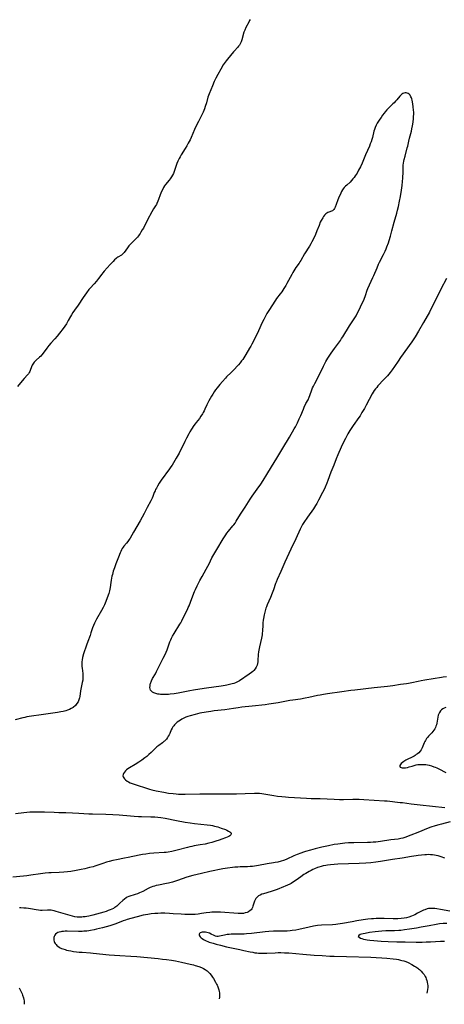
# Model space of a CAD drawing. Units: inches. Extents: x 2024050 to 2029458, y 194531 to 199953.
# Drawn here: x 2024465 to 2024617, y 194536 to 194888 of the extents above; entities that cross this region are included whole.
import ezdxf

# ---------------------------------------------------------------- set-up
doc = ezdxf.new("R2010")
doc.units = ezdxf.units.IN
doc.header["$MEASUREMENT"] = 0
doc.layers.add('c_11_T14S_R17E', color=44, linetype='Continuous')

msp = doc.modelspace()

# ---------------------------------------------------------------- linework, layer by layer
at = {"layer": 'c_11_T14S_R17E'}
for points in [[(2024547.36, 194888.46, 1040), (2024547.18, 194888.06, 1040), (2024546.94, 194887.56, 1040), (2024545.84, 194885.6, 1040), (2024545.43, 194884.7, 1040), (2024545.15, 194883.9, 1040), (2024544.39, 194881.23, 1040), (2024544.13, 194880.5, 1040), (2024543.77, 194879.72, 1040), (2024543.55, 194879.34, 1040), (2024543.22, 194878.89, 1040), (2024542.86, 194878.47, 1040), (2024541.75, 194877.32, 1040), (2024541.38, 194876.91, 1040), (2024539.23, 194874.28, 1040), (2024538.75, 194873.69, 1040), (2024538.42, 194873.23, 1040), (2024537.75, 194872.21, 1040), (2024536.89, 194870.72, 1040), (2024535.84, 194868.83, 1040), (2024535.16, 194867.52, 1040), (2024534.56, 194866.26, 1040), (2024533.9, 194864.77, 1040), (2024533.28, 194863.3, 1040), (2024532.7, 194861.85, 1040), (2024532.29, 194860.67, 1040), (2024531.72, 194858.7, 1040), (2024531.29, 194857.31, 1040), (2024531, 194856.49, 1040), (2024530.55, 194855.35, 1040), (2024530.09, 194854.36, 1040), (2024528.87, 194852.05, 1040), (2024528.11, 194850.5, 1040), (2024527.47, 194849.09, 1040), (2024526.3, 194846.33, 1040), (2024525.9, 194845.47, 1040), (2024525.27, 194844.24, 1040), (2024524.74, 194843.26, 1040), (2024524.19, 194842.33, 1040), (2024522.75, 194840.05, 1040), (2024522.36, 194839.42, 1040), (2024522.01, 194838.77, 1040), (2024521.77, 194838.29, 1040), (2024521.54, 194837.8, 1040), (2024521.21, 194837.02, 1040), (2024520.2, 194834.17, 1040), (2024519.91, 194833.47, 1040), (2024519.59, 194832.82, 1040), (2024519.23, 194832.2, 1040), (2024518.8, 194831.56, 1040), (2024518.42, 194831.06, 1040), (2024517.15, 194829.5, 1040), (2024516.76, 194828.96, 1040), (2024516.43, 194828.43, 1040), (2024516.13, 194827.88, 1040), (2024515.7, 194826.95, 1040), (2024515.24, 194825.79, 1040), (2024514.64, 194824.15, 1040), (2024514.39, 194823.5, 1040), (2024514, 194822.65, 1040), (2024513.85, 194822.37, 1040), (2024513.52, 194821.84, 1040), (2024512.79, 194820.74, 1040), (2024512.21, 194819.73, 1040), (2024510.69, 194816.9, 1040), (2024509.18, 194813.94, 1040), (2024508.8, 194813.25, 1040), (2024508.32, 194812.44, 1040), (2024508.04, 194811.99, 1040), (2024507.72, 194811.55, 1040), (2024507.39, 194811.11, 1040), (2024507.05, 194810.7, 1040), (2024506.36, 194809.95, 1040), (2024504.62, 194808.16, 1040), (2024504.03, 194807.53, 1040), (2024503.49, 194806.89, 1040), (2024502.32, 194805.18, 1040), (2024502.09, 194804.9, 1040), (2024501.72, 194804.54, 1040), (2024501.35, 194804.26, 1040), (2024500.08, 194803.52, 1040), (2024499.7, 194803.26, 1040), (2024499.45, 194803.06, 1040), (2024498.9, 194802.56, 1040), (2024498.36, 194801.99, 1040), (2024497.35, 194800.84, 1040), (2024495.18, 194798.47, 1040), (2024494.72, 194797.93, 1040), (2024494.3, 194797.39, 1040), (2024493.19, 194795.89, 1040), (2024492.46, 194794.97, 1040), (2024491.61, 194794, 1040), (2024490.16, 194792.44, 1040), (2024489.73, 194791.94, 1040), (2024488.8, 194790.73, 1040), (2024487.6, 194789.09, 1040), (2024485.81, 194786.36, 1040), (2024484.53, 194784.54, 1040), (2024483.97, 194783.71, 1040), (2024483.48, 194782.93, 1040), (2024483.16, 194782.36, 1040), (2024482.34, 194780.83, 1040), (2024481.71, 194779.72, 1040), (2024481.13, 194778.81, 1040), (2024480.54, 194777.99, 1040), (2024479.22, 194776.3, 1040), (2024478.38, 194775.29, 1040), (2024477.5, 194774.29, 1040), (2024476.08, 194772.75, 1040), (2024475.41, 194771.96, 1040), (2024474.71, 194771.04, 1040), (2024473.37, 194769.19, 1040), (2024472.91, 194768.61, 1040), (2024472.53, 194768.18, 1040), (2024472.07, 194767.73, 1040), (2024470.85, 194766.7, 1040), (2024470.5, 194766.38, 1040), (2024470.18, 194766.05, 1040), (2024469.9, 194765.68, 1040), (2024469.64, 194765.3, 1040), (2024469.43, 194764.9, 1040), (2024469.16, 194764.28, 1040), (2024468.73, 194763.05, 1040), (2024468.58, 194762.71, 1040), (2024468.36, 194762.3, 1040), (2024468.07, 194761.87, 1040), (2024467.69, 194761.42, 1040), (2024466.59, 194760.18, 1040), (2024465.23, 194758.55, 1040), (2024464.16, 194757.31, 1040)], [(2024617.57, 194795.9, 1038), (2024615.64, 194792.13, 1038), (2024614.14, 194789.15, 1038), (2024612.17, 194785.12, 1038), (2024611.49, 194783.85, 1038), (2024609.38, 194780.16, 1038), (2024607.6, 194777.11, 1038), (2024606.43, 194775.07, 1038), (2024605.96, 194774.31, 1038), (2024605.26, 194773.27, 1038), (2024601.15, 194767.63, 1038), (2024600.28, 194766.35, 1038), (2024599.05, 194764.47, 1038), (2024598.2, 194763.27, 1038), (2024597.42, 194762.26, 1038), (2024596.46, 194761.11, 1038), (2024595.23, 194759.74, 1038), (2024593.11, 194757.5, 1038), (2024592.65, 194756.97, 1038), (2024592.23, 194756.46, 1038), (2024591.77, 194755.83, 1038), (2024591.38, 194755.24, 1038), (2024591.03, 194754.63, 1038), (2024588.92, 194750.6, 1038), (2024588.3, 194749.49, 1038), (2024587.39, 194747.95, 1038), (2024586.69, 194746.83, 1038), (2024586.25, 194746.16, 1038), (2024584.27, 194743.3, 1038), (2024583.08, 194741.53, 1038), (2024582.36, 194740.38, 1038), (2024581.95, 194739.68, 1038), (2024581.44, 194738.73, 1038), (2024580.68, 194737.2, 1038), (2024579.95, 194735.61, 1038), (2024578.73, 194732.83, 1038), (2024578.18, 194731.47, 1038), (2024577.31, 194729.16, 1038), (2024576.3, 194726.63, 1038), (2024575.2, 194723.68, 1038), (2024574.81, 194722.69, 1038), (2024574.24, 194721.35, 1038), (2024573.7, 194720.21, 1038), (2024573.32, 194719.44, 1038), (2024571.88, 194716.65, 1038), (2024571.25, 194715.52, 1038), (2024570.77, 194714.72, 1038), (2024570.05, 194713.63, 1038), (2024567.94, 194710.63, 1038), (2024566.64, 194708.71, 1038), (2024566.16, 194707.93, 1038), (2024565.68, 194707.04, 1038), (2024565.32, 194706.3, 1038), (2024563.72, 194702.84, 1038), (2024561.93, 194699.15, 1038), (2024560.51, 194696.11, 1038), (2024559.79, 194694.49, 1038), (2024558.36, 194691.17, 1038), (2024557.07, 194688.27, 1038), (2024556.7, 194687.36, 1038), (2024556.51, 194686.85, 1038), (2024555.75, 194684.57, 1038), (2024555.31, 194683.41, 1038), (2024554.67, 194681.88, 1038), (2024553.53, 194679.31, 1038), (2024553.21, 194678.52, 1038), (2024553.03, 194678.03, 1038), (2024552.74, 194677.13, 1038), (2024552.48, 194676.19, 1038), (2024552.36, 194675.64, 1038), (2024552.13, 194674.42, 1038), (2024552.04, 194673.74, 1038), (2024551.94, 194672.84, 1038), (2024551.89, 194672.17, 1038), (2024551.79, 194669.9, 1038), (2024551.73, 194669.19, 1038), (2024551.63, 194668.49, 1038), (2024551.41, 194667.34, 1038), (2024550.7, 194664.3, 1038), (2024550.45, 194663.04, 1038), (2024550.37, 194662.46, 1038), (2024550.28, 194661.56, 1038), (2024550.13, 194659.33, 1038), (2024550.09, 194658.89, 1038), (2024550, 194658.28, 1038), (2024549.86, 194657.69, 1038), (2024549.69, 194657.26, 1038), (2024549.54, 194656.95, 1038), (2024549.14, 194656.34, 1038), (2024548.65, 194655.78, 1038), (2024548.3, 194655.45, 1038), (2024547.86, 194655.08, 1038), (2024547.08, 194654.5, 1038), (2024543.56, 194652.13, 1038), (2024543.12, 194651.87, 1038), (2024542.68, 194651.64, 1038), (2024542.14, 194651.4, 1038), (2024541.59, 194651.19, 1038), (2024540.96, 194650.99, 1038), (2024540.04, 194650.74, 1038), (2024539.09, 194650.54, 1038), (2024538.45, 194650.42, 1038), (2024537.06, 194650.19, 1038), (2024531.78, 194649.48, 1038), (2024529.4, 194649.14, 1038), (2024527.16, 194648.79, 1038), (2024525.77, 194648.55, 1038), (2024521.59, 194647.74, 1038), (2024520.23, 194647.5, 1038), (2024518.8, 194647.3, 1038), (2024518.17, 194647.24, 1038), (2024517.2, 194647.17, 1038), (2024516.13, 194647.17, 1038), (2024515.31, 194647.23, 1038), (2024514.84, 194647.28, 1038), (2024514.39, 194647.35, 1038), (2024513.62, 194647.54, 1038), (2024512.98, 194647.78, 1038), (2024512.43, 194648.09, 1038), (2024512.1, 194648.37, 1038), (2024511.78, 194648.78, 1038), (2024511.62, 194649.2, 1038), (2024511.54, 194649.72, 1038), (2024511.56, 194650.27, 1038), (2024511.65, 194650.85, 1038), (2024511.75, 194651.2, 1038), (2024512.08, 194652.1, 1038), (2024512.47, 194652.9, 1038), (2024513.48, 194654.65, 1038), (2024513.9, 194655.42, 1038), (2024515.33, 194658.34, 1038), (2024516.28, 194660.18, 1038), (2024516.83, 194661.29, 1038), (2024517.29, 194662.31, 1038), (2024517.67, 194663.23, 1038), (2024518.4, 194665.27, 1038), (2024518.69, 194666.03, 1038), (2024518.98, 194666.72, 1038), (2024519.3, 194667.4, 1038), (2024519.62, 194668.02, 1038), (2024520.17, 194669.02, 1038), (2024520.56, 194669.65, 1038), (2024521.86, 194671.71, 1038), (2024522.26, 194672.37, 1038), (2024522.54, 194672.88, 1038), (2024522.9, 194673.58, 1038), (2024523.66, 194675.13, 1038), (2024524.93, 194677.63, 1038), (2024525.26, 194678.3, 1038), (2024525.54, 194678.91, 1038), (2024526.06, 194680.19, 1038), (2024527.25, 194683.38, 1038), (2024527.51, 194684.05, 1038), (2024527.82, 194684.79, 1038), (2024528.42, 194686.04, 1038), (2024529.41, 194687.99, 1038), (2024530.19, 194689.44, 1038), (2024531.69, 194692, 1038), (2024532.29, 194693.08, 1038), (2024532.68, 194693.86, 1038), (2024533.7, 194696.04, 1038), (2024534.03, 194696.67, 1038), (2024534.71, 194697.89, 1038), (2024535.41, 194699.05, 1038), (2024537.72, 194702.82, 1038), (2024538.64, 194704.27, 1038), (2024539.08, 194704.88, 1038), (2024539.65, 194705.61, 1038), (2024541.19, 194707.45, 1038), (2024541.56, 194707.91, 1038), (2024542, 194708.5, 1038), (2024542.41, 194709.11, 1038), (2024543.98, 194711.69, 1038), (2024545.61, 194714.22, 1038), (2024547.4, 194717.04, 1038), (2024548.13, 194718.1, 1038), (2024549.95, 194720.62, 1038), (2024551.16, 194722.41, 1038), (2024552.02, 194723.71, 1038), (2024553.32, 194725.8, 1038), (2024554.97, 194728.56, 1038), (2024556.9, 194731.64, 1038), (2024559.08, 194735.2, 1038), (2024561.41, 194739.22, 1038), (2024563.16, 194742.19, 1038), (2024563.58, 194742.92, 1038), (2024564.29, 194744.27, 1038), (2024564.95, 194745.7, 1038), (2024565.5, 194746.98, 1038), (2024566.42, 194749.24, 1038), (2024566.74, 194749.96, 1038), (2024567.36, 194751.21, 1038), (2024568.1, 194752.57, 1038), (2024568.52, 194753.46, 1038), (2024568.78, 194754.11, 1038), (2024569.46, 194756.09, 1038), (2024569.73, 194756.77, 1038), (2024570.03, 194757.45, 1038), (2024570.5, 194758.4, 1038), (2024572.31, 194761.84, 1038), (2024573.61, 194764.55, 1038), (2024574.11, 194765.54, 1038), (2024574.5, 194766.25, 1038), (2024575.19, 194767.42, 1038), (2024575.62, 194768.12, 1038), (2024576.35, 194769.25, 1038), (2024577.51, 194770.92, 1038), (2024579.66, 194773.79, 1038), (2024580.09, 194774.4, 1038), (2024580.55, 194775.07, 1038), (2024582.98, 194778.95, 1038), (2024585.26, 194782.55, 1038), (2024585.71, 194783.33, 1038), (2024586.2, 194784.25, 1038), (2024586.89, 194785.73, 1038), (2024588.13, 194788.51, 1038), (2024588.63, 194789.79, 1038), (2024589.28, 194791.7, 1038), (2024589.5, 194792.29, 1038), (2024590.03, 194793.58, 1038), (2024591.27, 194796.2, 1038), (2024591.63, 194797.01, 1038), (2024592.77, 194799.76, 1038), (2024593.32, 194801.03, 1038), (2024593.69, 194801.79, 1038), (2024595.06, 194804.46, 1038), (2024595.65, 194805.71, 1038), (2024596, 194806.51, 1038), (2024596.3, 194807.23, 1038), (2024596.83, 194808.67, 1038), (2024597.09, 194809.46, 1038), (2024597.57, 194811.06, 1038), (2024598.12, 194812.99, 1038), (2024598.92, 194816.08, 1038), (2024599.87, 194819.25, 1038), (2024600.15, 194820.31, 1038), (2024600.45, 194821.66, 1038), (2024600.84, 194823.54, 1038), (2024601.13, 194825.18, 1038), (2024601.49, 194827.43, 1038), (2024601.72, 194829.18, 1038), (2024601.87, 194830.62, 1038), (2024601.98, 194831.81, 1038), (2024602.12, 194834.06, 1038), (2024602.18, 194836.38, 1038), (2024602.24, 194837.09, 1038), (2024602.35, 194837.8, 1038), (2024602.48, 194838.4, 1038), (2024602.78, 194839.6, 1038), (2024603.57, 194842.54, 1038), (2024603.74, 194843.24, 1038), (2024604.12, 194845.01, 1038), (2024604.37, 194846.09, 1038), (2024605.05, 194848.56, 1038), (2024605.24, 194849.34, 1038), (2024605.47, 194850.48, 1038), (2024605.66, 194851.74, 1038), (2024605.81, 194853.06, 1038), (2024605.86, 194853.79, 1038), (2024605.89, 194854.63, 1038), (2024605.88, 194855.34, 1038), (2024605.84, 194856.03, 1038), (2024605.7, 194857.21, 1038), (2024605.52, 194858.37, 1038), (2024605.31, 194859.59, 1038), (2024605.2, 194860.07, 1038), (2024605.07, 194860.49, 1038), (2024604.92, 194860.88, 1038), (2024604.59, 194861.44, 1038), (2024604.28, 194861.79, 1038), (2024603.91, 194862.04, 1038), (2024603.54, 194862.17, 1038), (2024603.15, 194862.22, 1038), (2024602.78, 194862.21, 1038), (2024602.38, 194862.12, 1038), (2024601.98, 194861.96, 1038), (2024601.66, 194861.76, 1038), (2024601.35, 194861.52, 1038), (2024600.88, 194861.05, 1038), (2024599.83, 194859.75, 1038), (2024599.39, 194859.23, 1038), (2024598.91, 194858.72, 1038), (2024598.48, 194858.29, 1038), (2024596.91, 194856.8, 1038), (2024596.29, 194856.15, 1038), (2024595.7, 194855.48, 1038), (2024595.32, 194855, 1038), (2024594.75, 194854.25, 1038), (2024594.2, 194853.48, 1038), (2024593.73, 194852.82, 1038), (2024593.04, 194851.78, 1038), (2024592.84, 194851.45, 1038), (2024592.43, 194850.67, 1038), (2024592.08, 194849.86, 1038), (2024591.81, 194849.09, 1038), (2024591.68, 194848.6, 1038), (2024591.12, 194846.28, 1038), (2024590.9, 194845.53, 1038), (2024590.63, 194844.74, 1038), (2024590.35, 194843.99, 1038), (2024590.05, 194843.25, 1038), (2024588.63, 194840.08, 1038), (2024587.4, 194837.15, 1038), (2024586.8, 194835.8, 1038), (2024586.2, 194834.6, 1038), (2024585.62, 194833.6, 1038), (2024584.97, 194832.58, 1038), (2024584.57, 194832.02, 1038), (2024584.16, 194831.47, 1038), (2024583.68, 194830.92, 1038), (2024583.12, 194830.36, 1038), (2024581.94, 194829.29, 1038), (2024581.47, 194828.84, 1038), (2024581.04, 194828.37, 1038), (2024580.7, 194827.96, 1038), (2024580.47, 194827.63, 1038), (2024580.08, 194826.96, 1038), (2024579.79, 194826.38, 1038), (2024578.99, 194824.56, 1038), (2024578.77, 194824.02, 1038), (2024578.15, 194822.37, 1038), (2024577.75, 194821.4, 1038), (2024577.52, 194820.95, 1038), (2024577.28, 194820.56, 1038), (2024577.08, 194820.32, 1038), (2024576.85, 194820.12, 1038), (2024576.52, 194819.93, 1038), (2024575.5, 194819.61, 1038), (2024575.15, 194819.47, 1038), (2024574.81, 194819.28, 1038), (2024574.51, 194819.05, 1038), (2024574.22, 194818.76, 1038), (2024573.99, 194818.5, 1038), (2024573.65, 194818.07, 1038), (2024573.34, 194817.6, 1038), (2024572.79, 194816.66, 1038), (2024572.46, 194815.97, 1038), (2024572.02, 194814.89, 1038), (2024571.27, 194812.89, 1038), (2024570.76, 194811.67, 1038), (2024570.14, 194810.29, 1038), (2024569.49, 194809.02, 1038), (2024569.05, 194808.24, 1038), (2024568.58, 194807.47, 1038), (2024566.87, 194804.74, 1038), (2024565.48, 194802.36, 1038), (2024565.13, 194801.8, 1038), (2024564.86, 194801.37, 1038), (2024563.78, 194799.81, 1038), (2024563.04, 194798.65, 1038), (2024562.65, 194798.01, 1038), (2024562.26, 194797.31, 1038), (2024561.15, 194795.23, 1038), (2024560.5, 194794.05, 1038), (2024560.09, 194793.35, 1038), (2024559.45, 194792.3, 1038), (2024558.69, 194791.17, 1038), (2024558.16, 194790.46, 1038), (2024556.83, 194788.8, 1038), (2024556.4, 194788.18, 1038), (2024554.02, 194784.47, 1038), (2024553.33, 194783.35, 1038), (2024552.71, 194782.19, 1038), (2024552.27, 194781.29, 1038), (2024551.72, 194780.13, 1038), (2024550.37, 194777.14, 1038), (2024548.94, 194774.18, 1038), (2024548.04, 194772.41, 1038), (2024547.65, 194771.68, 1038), (2024547.21, 194770.94, 1038), (2024545.8, 194768.74, 1038), (2024544.72, 194767, 1038), (2024544.33, 194766.41, 1038), (2024543.81, 194765.71, 1038), (2024543.26, 194765.08, 1038), (2024541.27, 194762.98, 1038), (2024540.6, 194762.3, 1038), (2024538.98, 194760.73, 1038), (2024538.57, 194760.31, 1038), (2024537.44, 194759.08, 1038), (2024536.54, 194758.04, 1038), (2024535.56, 194756.83, 1038), (2024535, 194756.08, 1038), (2024534.51, 194755.37, 1038), (2024534, 194754.61, 1038), (2024533.52, 194753.85, 1038), (2024533.06, 194753.06, 1038), (2024532.6, 194752.21, 1038), (2024531.92, 194750.8, 1038), (2024531.22, 194749.24, 1038), (2024530.91, 194748.56, 1038), (2024530.63, 194748.03, 1038), (2024530.34, 194747.51, 1038), (2024529.78, 194746.66, 1038), (2024529.23, 194745.91, 1038), (2024528.11, 194744.48, 1038), (2024527.7, 194743.92, 1038), (2024527.27, 194743.31, 1038), (2024526.45, 194742.05, 1038), (2024525.85, 194741.08, 1038), (2024525.44, 194740.37, 1038), (2024524.62, 194738.88, 1038), (2024523.98, 194737.64, 1038), (2024521.96, 194733.52, 1038), (2024521.62, 194732.9, 1038), (2024520.91, 194731.65, 1038), (2024519.45, 194729.23, 1038), (2024519.02, 194728.56, 1038), (2024518.58, 194727.9, 1038), (2024515.58, 194723.79, 1038), (2024514.89, 194722.78, 1038), (2024514.21, 194721.68, 1038), (2024513.83, 194721, 1038), (2024513.58, 194720.51, 1038), (2024513.35, 194720.01, 1038), (2024513.09, 194719.37, 1038), (2024512.6, 194718.03, 1038), (2024512.34, 194717.39, 1038), (2024511.89, 194716.45, 1038), (2024510.55, 194714.02, 1038), (2024509.44, 194711.85, 1038), (2024508.81, 194710.64, 1038), (2024508.05, 194709.32, 1038), (2024505.6, 194705.18, 1038), (2024504.44, 194703.07, 1038), (2024504.13, 194702.57, 1038), (2024503.68, 194701.95, 1038), (2024503.2, 194701.35, 1038), (2024502.24, 194700.2, 1038), (2024501.94, 194699.82, 1038), (2024501.62, 194699.35, 1038), (2024501.34, 194698.87, 1038), (2024501.09, 194698.36, 1038), (2024500.87, 194697.83, 1038), (2024500.3, 194696.29, 1038), (2024499.55, 194694.49, 1038), (2024499.33, 194693.94, 1038), (2024498.81, 194692.47, 1038), (2024498.42, 194691.24, 1038), (2024498.11, 194690.15, 1038), (2024497.96, 194689.56, 1038), (2024497.66, 194688.1, 1038), (2024497.52, 194687.2, 1038), (2024497.32, 194685.44, 1038), (2024497.24, 194684.87, 1038), (2024497.13, 194684.3, 1038), (2024497.01, 194683.82, 1038), (2024496.87, 194683.35, 1038), (2024496.64, 194682.68, 1038), (2024496.15, 194681.41, 1038), (2024495.52, 194679.88, 1038), (2024495.24, 194679.24, 1038), (2024494.78, 194678.3, 1038), (2024494.24, 194677.29, 1038), (2024492.42, 194674.09, 1038), (2024491.7, 194672.74, 1038), (2024491.31, 194671.92, 1038), (2024490.99, 194671.05, 1038), (2024490.42, 194669.21, 1038), (2024490.11, 194668.32, 1038), (2024489.28, 194666.11, 1038), (2024488.82, 194664.82, 1038), (2024487.82, 194661.7, 1038), (2024487.47, 194660.42, 1038), (2024487.31, 194659.62, 1038), (2024487.2, 194658.87, 1038), (2024487.15, 194658.12, 1038), (2024487.17, 194657.27, 1038), (2024487.24, 194656.62, 1038), (2024487.54, 194654.7, 1038), (2024487.59, 194654.03, 1038), (2024487.59, 194653.2, 1038), (2024487.5, 194652.36, 1038), (2024487.35, 194651.51, 1038), (2024486.84, 194649.1, 1038), (2024486.74, 194648.57, 1038), (2024486.42, 194646.52, 1038), (2024486.31, 194646, 1038), (2024486.11, 194645.31, 1038), (2024485.82, 194644.61, 1038), (2024485.41, 194643.94, 1038), (2024484.85, 194643.27, 1038), (2024484.09, 194642.62, 1038), (2024483.39, 194642.19, 1038), (2024482.76, 194641.89, 1038), (2024482.09, 194641.64, 1038), (2024481.44, 194641.43, 1038), (2024480.47, 194641.17, 1038), (2024479.72, 194641.01, 1038), (2024478.51, 194640.8, 1038), (2024474.29, 194640.24, 1038), (2024467.55, 194639.2, 1038), (2024466.74, 194639.05, 1038), (2024466.05, 194638.89, 1038), (2024463.36, 194638.2, 1038)], [(2024617.61, 194653.52, 1036), (2024616.48, 194653.39, 1036), (2024615.8, 194653.3, 1036), (2024609.88, 194652.32, 1036), (2024608.52, 194652.09, 1036), (2024607.48, 194651.88, 1036), (2024605.22, 194651.38, 1036), (2024604.08, 194651.17, 1036), (2024603.27, 194651.04, 1036), (2024601.12, 194650.76, 1036), (2024598.39, 194650.37, 1036), (2024596.47, 194650.13, 1036), (2024591.71, 194649.62, 1036), (2024584.82, 194648.81, 1036), (2024583.43, 194648.62, 1036), (2024580.24, 194648.14, 1036), (2024575.03, 194647.46, 1036), (2024573.62, 194647.24, 1036), (2024572.45, 194647.02, 1036), (2024571.44, 194646.81, 1036), (2024568.39, 194646.12, 1036), (2024567.04, 194645.85, 1036), (2024565.39, 194645.57, 1036), (2024562.6, 194645.18, 1036), (2024561.6, 194645.03, 1036), (2024559.81, 194644.71, 1036), (2024557.36, 194644.24, 1036), (2024555.69, 194643.96, 1036), (2024554.11, 194643.72, 1036), (2024552.77, 194643.55, 1036), (2024548.13, 194643, 1036), (2024544.42, 194642.65, 1036), (2024543.15, 194642.5, 1036), (2024541.43, 194642.27, 1036), (2024538.35, 194641.78, 1036), (2024534.56, 194641.35, 1036), (2024533.29, 194641.19, 1036), (2024531.66, 194640.93, 1036), (2024529.35, 194640.5, 1036), (2024527.68, 194640.12, 1036), (2024525.91, 194639.64, 1036), (2024525.13, 194639.4, 1036), (2024524.38, 194639.12, 1036), (2024523.66, 194638.8, 1036), (2024522.97, 194638.43, 1036), (2024522.43, 194638.09, 1036), (2024521.91, 194637.73, 1036), (2024521.32, 194637.28, 1036), (2024520.76, 194636.81, 1036), (2024520.37, 194636.43, 1036), (2024520.05, 194636.06, 1036), (2024519.76, 194635.68, 1036), (2024519.44, 194635.14, 1036), (2024519.16, 194634.58, 1036), (2024518.6, 194633.33, 1036), (2024518.36, 194632.84, 1036), (2024518.11, 194632.36, 1036), (2024517.78, 194631.82, 1036), (2024517.42, 194631.3, 1036), (2024517.09, 194630.91, 1036), (2024516.78, 194630.59, 1036), (2024516.51, 194630.36, 1036), (2024516.03, 194629.98, 1036), (2024514.7, 194629.02, 1036), (2024514.06, 194628.5, 1036), (2024513.43, 194627.93, 1036), (2024511.94, 194626.49, 1036), (2024511.16, 194625.77, 1036), (2024510.38, 194625.1, 1036), (2024509.76, 194624.62, 1036), (2024508.61, 194623.78, 1036), (2024507.52, 194623.02, 1036), (2024506.28, 194622.22, 1036), (2024504.26, 194621.04, 1036), (2024503.66, 194620.66, 1036), (2024503.12, 194620.26, 1036), (2024502.79, 194619.96, 1036), (2024502.39, 194619.51, 1036), (2024502.09, 194619.04, 1036), (2024501.93, 194618.62, 1036), (2024501.89, 194618.19, 1036), (2024501.97, 194617.78, 1036), (2024502.17, 194617.38, 1036), (2024502.43, 194617.04, 1036), (2024502.76, 194616.71, 1036), (2024503.37, 194616.27, 1036), (2024503.89, 194615.96, 1036), (2024504.46, 194615.68, 1036), (2024505.51, 194615.25, 1036), (2024506.92, 194614.76, 1036), (2024509.92, 194613.8, 1036), (2024511.33, 194613.37, 1036), (2024512.21, 194613.14, 1036), (2024513.71, 194612.81, 1036), (2024516.5, 194612.29, 1036), (2024518.22, 194612.01, 1036), (2024519.9, 194611.78, 1036), (2024520.9, 194611.68, 1036), (2024521.76, 194611.62, 1036), (2024522.62, 194611.57, 1036), (2024524.12, 194611.56, 1036), (2024529.41, 194611.72, 1036), (2024535.93, 194611.67, 1036), (2024538.89, 194611.68, 1036), (2024542.55, 194611.73, 1036), (2024545.56, 194611.8, 1036), (2024548.9, 194611.96, 1036), (2024550.08, 194611.97, 1036), (2024550.69, 194611.93, 1036), (2024551.61, 194611.83, 1036), (2024555.9, 194611.11, 1036), (2024557.14, 194610.93, 1036), (2024558.7, 194610.74, 1036), (2024560.07, 194610.61, 1036), (2024561.08, 194610.53, 1036), (2024567.58, 194610.12, 1036), (2024569.18, 194610.06, 1036), (2024572.38, 194610, 1036), (2024577.41, 194609.77, 1036), (2024579.37, 194609.7, 1036), (2024580.73, 194609.7, 1036), (2024584.09, 194609.78, 1036), (2024585.66, 194609.78, 1036), (2024586.41, 194609.77, 1036), (2024588.02, 194609.7, 1036), (2024595.39, 194609.27, 1036), (2024596.36, 194609.18, 1036), (2024601.04, 194608.67, 1036), (2024601.86, 194608.57, 1036), (2024605.04, 194608.12, 1036), (2024608.16, 194607.73, 1036), (2024617.07, 194606.8, 1036)], [(2024617.37, 194642.57, 1034), (2024616.77, 194642.32, 1034), (2024616.36, 194642.1, 1034), (2024615.89, 194641.77, 1034), (2024615.48, 194641.37, 1034), (2024615.07, 194640.79, 1034), (2024614.83, 194640.3, 1034), (2024614.65, 194639.78, 1034), (2024614.47, 194639.09, 1034), (2024614.11, 194636.93, 1034), (2024614, 194636.43, 1034), (2024613.85, 194635.95, 1034), (2024613.67, 194635.48, 1034), (2024613.42, 194634.95, 1034), (2024613.12, 194634.45, 1034), (2024612.78, 194633.98, 1034), (2024612.4, 194633.54, 1034), (2024611.24, 194632.34, 1034), (2024610.96, 194632.02, 1034), (2024610.51, 194631.44, 1034), (2024610.11, 194630.83, 1034), (2024609.84, 194630.38, 1034), (2024609.61, 194629.92, 1034), (2024608.96, 194628.2, 1034), (2024608.6, 194627.48, 1034), (2024608.21, 194626.93, 1034), (2024607.72, 194626.42, 1034), (2024607.29, 194626.05, 1034), (2024606.82, 194625.72, 1034), (2024606.42, 194625.47, 1034), (2024606.01, 194625.23, 1034), (2024605.31, 194624.86, 1034), (2024603.56, 194623.99, 1034), (2024603.09, 194623.74, 1034), (2024602.3, 194623.27, 1034), (2024601.86, 194622.97, 1034), (2024601.43, 194622.59, 1034), (2024601.12, 194622.21, 1034), (2024600.94, 194621.87, 1034), (2024600.92, 194621.57, 1034), (2024601.06, 194621.3, 1034), (2024601.36, 194621.11, 1034), (2024601.78, 194620.99, 1034), (2024602.36, 194620.96, 1034), (2024602.97, 194621.01, 1034), (2024603.63, 194621.13, 1034), (2024604.3, 194621.31, 1034), (2024605.35, 194621.66, 1034), (2024606.1, 194621.89, 1034), (2024606.72, 194622.03, 1034), (2024607.35, 194622.14, 1034), (2024608.05, 194622.21, 1034), (2024608.79, 194622.25, 1034), (2024609.5, 194622.23, 1034), (2024610.22, 194622.17, 1034), (2024610.82, 194622.08, 1034), (2024611.42, 194621.96, 1034), (2024612.26, 194621.73, 1034), (2024613.15, 194621.42, 1034), (2024613.6, 194621.24, 1034), (2024614.21, 194620.96, 1034), (2024614.87, 194620.64, 1034), (2024617.35, 194619.32, 1034)], [(2024463.41, 194604.7, 1038), (2024466.42, 194605.03, 1038), (2024468.61, 194605.23, 1038), (2024470.12, 194605.31, 1038), (2024470.92, 194605.33, 1038), (2024472.4, 194605.33, 1038), (2024473.86, 194605.28, 1038), (2024477.27, 194605.11, 1038), (2024478.99, 194605.07, 1038), (2024481.41, 194605.03, 1038), (2024483.83, 194604.94, 1038), (2024486.15, 194604.83, 1038), (2024489.73, 194604.57, 1038), (2024491.01, 194604.51, 1038), (2024495.75, 194604.44, 1038), (2024498.21, 194604.35, 1038), (2024500.51, 194604.23, 1038), (2024501.87, 194604.13, 1038), (2024503.32, 194604.01, 1038), (2024505.94, 194603.76, 1038), (2024507.49, 194603.64, 1038), (2024508.57, 194603.59, 1038), (2024511.89, 194603.52, 1038), (2024513.31, 194603.44, 1038), (2024514.4, 194603.34, 1038), (2024515.44, 194603.22, 1038), (2024516.93, 194602.99, 1038), (2024521.09, 194602.14, 1038), (2024524.13, 194601.64, 1038), (2024525.89, 194601.37, 1038), (2024527.43, 194601.17, 1038), (2024532.03, 194600.65, 1038), (2024533.19, 194600.47, 1038), (2024533.9, 194600.34, 1038), (2024534.6, 194600.18, 1038), (2024535.77, 194599.87, 1038), (2024537.05, 194599.46, 1038), (2024538.54, 194598.91, 1038), (2024539.07, 194598.69, 1038), (2024539.67, 194598.41, 1038), (2024540.14, 194598.13, 1038), (2024540.42, 194597.9, 1038), (2024540.63, 194597.49, 1038), (2024540.48, 194597.02, 1038), (2024540.13, 194596.71, 1038), (2024539.71, 194596.47, 1038), (2024539.22, 194596.24, 1038), (2024538.51, 194595.95, 1038), (2024537.28, 194595.49, 1038), (2024536.29, 194595.15, 1038), (2024535.11, 194594.76, 1038), (2024533.69, 194594.34, 1038), (2024532.59, 194594.05, 1038), (2024531.28, 194593.76, 1038), (2024529.55, 194593.44, 1038), (2024527.38, 194593.08, 1038), (2024526.56, 194592.93, 1038), (2024525.84, 194592.77, 1038), (2024524.95, 194592.55, 1038), (2024521.32, 194591.58, 1038), (2024519.37, 194591.12, 1038), (2024518.02, 194590.87, 1038), (2024517.38, 194590.78, 1038), (2024516.66, 194590.71, 1038), (2024512.92, 194590.5, 1038), (2024511.44, 194590.37, 1038), (2024510.07, 194590.18, 1038), (2024508.92, 194589.99, 1038), (2024507.68, 194589.75, 1038), (2024503.71, 194588.93, 1038), (2024502.39, 194588.67, 1038), (2024499.56, 194588.14, 1038), (2024498.31, 194587.87, 1038), (2024496.94, 194587.52, 1038), (2024495.98, 194587.25, 1038), (2024494.65, 194586.83, 1038), (2024491.84, 194585.89, 1038), (2024491.17, 194585.68, 1038), (2024489.97, 194585.35, 1038), (2024488.26, 194584.95, 1038), (2024486.91, 194584.67, 1038), (2024485.18, 194584.35, 1038), (2024483.19, 194584.01, 1038), (2024482.07, 194583.85, 1038), (2024480.71, 194583.72, 1038), (2024479.1, 194583.63, 1038), (2024476.17, 194583.53, 1038), (2024475.43, 194583.49, 1038), (2024474.04, 194583.37, 1038), (2024472.42, 194583.17, 1038), (2024468.97, 194582.65, 1038), (2024467.5, 194582.44, 1038), (2024466.3, 194582.3, 1038), (2024462.52, 194581.99, 1038)], [(2024618.95, 194601.66, 1036), (2024615.84, 194600.88, 1036), (2024614.88, 194600.63, 1036), (2024613.55, 194600.27, 1036), (2024611.97, 194599.76, 1036), (2024611.07, 194599.43, 1036), (2024607.38, 194597.95, 1036), (2024604.83, 194597, 1036), (2024602.66, 194596.16, 1036), (2024601.95, 194595.91, 1036), (2024601.24, 194595.7, 1036), (2024600.76, 194595.61, 1036), (2024600.28, 194595.54, 1036), (2024597.75, 194595.26, 1036), (2024593.98, 194594.67, 1036), (2024593.2, 194594.56, 1036), (2024592.37, 194594.46, 1036), (2024591.42, 194594.39, 1036), (2024590.46, 194594.34, 1036), (2024589.33, 194594.31, 1036), (2024584.48, 194594.26, 1036), (2024582.59, 194594.18, 1036), (2024581.21, 194594.07, 1036), (2024580.36, 194593.99, 1036), (2024578.71, 194593.77, 1036), (2024577.43, 194593.56, 1036), (2024575.4, 194593.16, 1036), (2024573, 194592.6, 1036), (2024570.59, 194592.01, 1036), (2024568.93, 194591.59, 1036), (2024567.19, 194591.09, 1036), (2024566.5, 194590.87, 1036), (2024565.49, 194590.52, 1036), (2024564.18, 194590.01, 1036), (2024563.06, 194589.52, 1036), (2024560.55, 194588.39, 1036), (2024559.73, 194588.05, 1036), (2024559.27, 194587.89, 1036), (2024558.47, 194587.64, 1036), (2024557.33, 194587.34, 1036), (2024556.37, 194587.14, 1036), (2024555.77, 194587.02, 1036), (2024553.45, 194586.64, 1036), (2024550.42, 194586.1, 1036), (2024548.97, 194585.87, 1036), (2024548.26, 194585.78, 1036), (2024547.39, 194585.69, 1036), (2024546.49, 194585.65, 1036), (2024543.87, 194585.59, 1036), (2024542.92, 194585.55, 1036), (2024541.96, 194585.49, 1036), (2024541.03, 194585.4, 1036), (2024539.34, 194585.18, 1036), (2024537.63, 194584.87, 1036), (2024532.97, 194583.91, 1036), (2024530.01, 194583.26, 1036), (2024526.88, 194582.51, 1036), (2024525.57, 194582.16, 1036), (2024524.43, 194581.8, 1036), (2024523.47, 194581.48, 1036), (2024521.05, 194580.61, 1036), (2024519.59, 194580.14, 1036), (2024518.17, 194579.77, 1036), (2024517.45, 194579.62, 1036), (2024514.62, 194579.11, 1036), (2024513.72, 194578.91, 1036), (2024513.12, 194578.76, 1036), (2024512.52, 194578.57, 1036), (2024511.93, 194578.35, 1036), (2024511.65, 194578.24, 1036), (2024510.86, 194577.87, 1036), (2024508.95, 194576.85, 1036), (2024507.86, 194576.3, 1036), (2024507.07, 194575.97, 1036), (2024506.28, 194575.68, 1036), (2024504.01, 194574.98, 1036), (2024503.41, 194574.75, 1036), (2024503.01, 194574.54, 1036), (2024502.4, 194574.12, 1036), (2024501.83, 194573.62, 1036), (2024500.81, 194572.61, 1036), (2024500.32, 194572.14, 1036), (2024499.69, 194571.6, 1036), (2024499.03, 194571.1, 1036), (2024498.79, 194570.95, 1036), (2024498.51, 194570.78, 1036), (2024497.92, 194570.47, 1036), (2024497.3, 194570.2, 1036), (2024496.65, 194569.96, 1036), (2024495.83, 194569.69, 1036), (2024495, 194569.46, 1036), (2024491.14, 194568.4, 1036), (2024489.62, 194568.03, 1036), (2024488.98, 194567.9, 1036), (2024488.34, 194567.79, 1036), (2024487.71, 194567.7, 1036), (2024487.2, 194567.66, 1036), (2024486.36, 194567.62, 1036), (2024485.52, 194567.65, 1036), (2024484.68, 194567.75, 1036), (2024483.84, 194567.94, 1036), (2024481.34, 194568.71, 1036), (2024478.05, 194569.65, 1036), (2024477.24, 194569.87, 1036), (2024476.69, 194570, 1036), (2024476.15, 194570.1, 1036), (2024475.48, 194570.17, 1036), (2024474.87, 194570.17, 1036), (2024473.01, 194570.06, 1036), (2024472.34, 194570.06, 1036), (2024471.69, 194570.11, 1036), (2024470.87, 194570.21, 1036), (2024468.81, 194570.59, 1036), (2024468.06, 194570.71, 1036), (2024467.3, 194570.81, 1036), (2024466.38, 194570.89, 1036), (2024465.41, 194570.93, 1036), (2024464.86, 194570.93, 1036)], [(2024616.98, 194588.75, 1034), (2024615.68, 194589.19, 1034), (2024614.65, 194589.51, 1034), (2024613.98, 194589.69, 1034), (2024613.32, 194589.82, 1034), (2024612.61, 194589.92, 1034), (2024611.95, 194589.96, 1034), (2024611.29, 194589.98, 1034), (2024610.41, 194589.97, 1034), (2024609.84, 194589.94, 1034), (2024608.66, 194589.84, 1034), (2024607.44, 194589.69, 1034), (2024606.78, 194589.59, 1034), (2024605.07, 194589.3, 1034), (2024601.76, 194588.7, 1034), (2024598.25, 194588.19, 1034), (2024594.03, 194587.49, 1034), (2024592.39, 194587.27, 1034), (2024590.53, 194587.09, 1034), (2024588.78, 194586.98, 1034), (2024586.4, 194586.86, 1034), (2024578.74, 194586.55, 1034), (2024577.4, 194586.47, 1034), (2024576.13, 194586.36, 1034), (2024575.05, 194586.22, 1034), (2024574.44, 194586.11, 1034), (2024573.55, 194585.93, 1034), (2024572.77, 194585.74, 1034), (2024572, 194585.51, 1034), (2024571.48, 194585.34, 1034), (2024570.41, 194584.93, 1034), (2024569.79, 194584.65, 1034), (2024569.18, 194584.35, 1034), (2024568.5, 194583.99, 1034), (2024567.29, 194583.28, 1034), (2024566.61, 194582.84, 1034), (2024565.52, 194582.08, 1034), (2024563.82, 194580.8, 1034), (2024562.94, 194580.21, 1034), (2024562.02, 194579.66, 1034), (2024561.63, 194579.45, 1034), (2024560.8, 194579.05, 1034), (2024559.95, 194578.68, 1034), (2024559.35, 194578.43, 1034), (2024557.03, 194577.55, 1034), (2024555.61, 194577.05, 1034), (2024554.93, 194576.83, 1034), (2024552.17, 194576.02, 1034), (2024551.58, 194575.81, 1034), (2024550.91, 194575.51, 1034), (2024550.4, 194575.21, 1034), (2024549.9, 194574.78, 1034), (2024549.47, 194574.28, 1034), (2024549.16, 194573.81, 1034), (2024548.95, 194573.4, 1034), (2024548.77, 194572.98, 1034), (2024548.54, 194572.27, 1034), (2024548.33, 194571.56, 1034), (2024548.17, 194571.1, 1034), (2024547.96, 194570.67, 1034), (2024547.7, 194570.3, 1034), (2024547.37, 194569.97, 1034), (2024546.82, 194569.6, 1034), (2024546.28, 194569.34, 1034), (2024545.64, 194569.13, 1034), (2024545.02, 194569, 1034), (2024544.36, 194568.92, 1034), (2024543.73, 194568.9, 1034), (2024543.08, 194568.92, 1034), (2024536.81, 194569.41, 1034), (2024535.85, 194569.45, 1034), (2024535.14, 194569.46, 1034), (2024534.42, 194569.45, 1034), (2024533.71, 194569.41, 1034), (2024532.99, 194569.34, 1034), (2024531.64, 194569.17, 1034), (2024530.01, 194568.91, 1034), (2024528.74, 194568.73, 1034), (2024527.66, 194568.62, 1034), (2024526.41, 194568.55, 1034), (2024525.26, 194568.53, 1034), (2024524.03, 194568.57, 1034), (2024522.7, 194568.65, 1034), (2024519.79, 194568.88, 1034), (2024518.55, 194568.95, 1034), (2024516.84, 194569.01, 1034), (2024515.47, 194569.02, 1034), (2024514.41, 194568.99, 1034), (2024513.28, 194568.93, 1034), (2024512.01, 194568.81, 1034), (2024510.73, 194568.62, 1034), (2024509.09, 194568.31, 1034), (2024506.95, 194567.8, 1034), (2024504.66, 194567.19, 1034), (2024503.43, 194566.82, 1034), (2024502.82, 194566.62, 1034), (2024501.98, 194566.32, 1034), (2024499.31, 194565.28, 1034), (2024498.62, 194565.03, 1034), (2024497.2, 194564.57, 1034), (2024495.89, 194564.18, 1034), (2024494.55, 194563.82, 1034), (2024492.47, 194563.3, 1034), (2024491.56, 194563.09, 1034), (2024490.27, 194562.85, 1034), (2024489.64, 194562.76, 1034), (2024489.01, 194562.68, 1034), (2024487.88, 194562.6, 1034), (2024487.24, 194562.57, 1034), (2024486.03, 194562.55, 1034), (2024481.9, 194562.62, 1034), (2024481.21, 194562.6, 1034), (2024480.61, 194562.56, 1034), (2024480.03, 194562.49, 1034), (2024479.62, 194562.41, 1034), (2024479.11, 194562.28, 1034), (2024478.64, 194562.11, 1034), (2024478.19, 194561.87, 1034), (2024477.8, 194561.56, 1034), (2024477.46, 194561.16, 1034), (2024477.23, 194560.7, 1034), (2024477.13, 194560.32, 1034), (2024477.1, 194559.91, 1034), (2024477.15, 194559.36, 1034), (2024477.26, 194558.95, 1034), (2024477.43, 194558.56, 1034), (2024477.66, 194558.19, 1034), (2024477.95, 194557.83, 1034), (2024478.25, 194557.53, 1034), (2024478.59, 194557.25, 1034), (2024479.02, 194556.96, 1034), (2024479.48, 194556.7, 1034), (2024479.94, 194556.49, 1034), (2024480.42, 194556.3, 1034), (2024481.25, 194556.02, 1034), (2024481.73, 194555.89, 1034), (2024482.46, 194555.72, 1034), (2024483.21, 194555.57, 1034), (2024484.2, 194555.41, 1034), (2024485.27, 194555.28, 1034), (2024486.19, 194555.18, 1034), (2024487.34, 194555.09, 1034), (2024490.23, 194554.89, 1034), (2024491.21, 194554.81, 1034), (2024496.91, 194554.21, 1034), (2024498.82, 194554.03, 1034), (2024500.72, 194553.9, 1034), (2024504.7, 194553.67, 1034), (2024506.81, 194553.52, 1034), (2024514.43, 194552.84, 1034), (2024516.04, 194552.67, 1034), (2024517.44, 194552.51, 1034), (2024519.27, 194552.24, 1034), (2024520.65, 194551.99, 1034), (2024522.78, 194551.55, 1034), (2024525.89, 194550.88, 1034), (2024527.13, 194550.57, 1034), (2024527.75, 194550.39, 1034), (2024528.97, 194550, 1034), (2024529.94, 194549.63, 1034), (2024530.65, 194549.3, 1034), (2024531.33, 194548.93, 1034), (2024531.96, 194548.49, 1034), (2024532.48, 194548.02, 1034), (2024532.95, 194547.49, 1034), (2024533.39, 194546.92, 1034), (2024533.91, 194546.19, 1034), (2024534.25, 194545.67, 1034), (2024534.99, 194544.45, 1034), (2024535.38, 194543.73, 1034), (2024535.55, 194543.39, 1034), (2024535.69, 194543.06, 1034), (2024535.97, 194542.32, 1034), (2024536.15, 194541.72, 1034), (2024536.28, 194541.11, 1034), (2024536.37, 194540.61, 1034), (2024536.42, 194540.1, 1034), (2024536.43, 194539.58, 1034), (2024536.4, 194539.05, 1034), (2024536.32, 194538.44, 1034)], [(2024618.85, 194569.74, 1032), (2024615.47, 194570.4, 1032), (2024614.11, 194570.63, 1032), (2024613.44, 194570.72, 1032), (2024612.93, 194570.75, 1032), (2024612.43, 194570.77, 1032), (2024611.69, 194570.74, 1032), (2024611.17, 194570.69, 1032), (2024610.67, 194570.59, 1032), (2024609.82, 194570.31, 1032), (2024609.38, 194570.12, 1032), (2024608.95, 194569.91, 1032), (2024607.28, 194569.01, 1032), (2024606.25, 194568.48, 1032), (2024605.65, 194568.2, 1032), (2024605.05, 194567.95, 1032), (2024604.17, 194567.64, 1032), (2024603.35, 194567.43, 1032), (2024602.52, 194567.27, 1032), (2024601.38, 194567.13, 1032), (2024600.25, 194567.06, 1032), (2024598.6, 194567.04, 1032), (2024595.37, 194567.12, 1032), (2024593.49, 194567.13, 1032), (2024592.43, 194567.11, 1032), (2024591.54, 194567.07, 1032), (2024590.77, 194567.01, 1032), (2024589.54, 194566.89, 1032), (2024587.81, 194566.66, 1032), (2024585.57, 194566.3, 1032), (2024583.93, 194566.02, 1032), (2024580.4, 194565.37, 1032), (2024578.76, 194565.11, 1032), (2024578.02, 194565.02, 1032), (2024576.88, 194564.92, 1032), (2024572.95, 194564.73, 1032), (2024571.45, 194564.6, 1032), (2024570.77, 194564.52, 1032), (2024570.01, 194564.39, 1032), (2024568.49, 194564.09, 1032), (2024564.81, 194563.25, 1032), (2024563.71, 194563.03, 1032), (2024562.37, 194562.81, 1032), (2024561.74, 194562.73, 1032), (2024560.68, 194562.65, 1032), (2024559.4, 194562.59, 1032), (2024555.7, 194562.58, 1032), (2024554.11, 194562.52, 1032), (2024552.77, 194562.41, 1032), (2024547.85, 194561.81, 1032), (2024546.07, 194561.65, 1032), (2024545.25, 194561.6, 1032), (2024544.35, 194561.57, 1032), (2024541.35, 194561.58, 1032), (2024540.63, 194561.55, 1032), (2024539.87, 194561.49, 1032), (2024539.12, 194561.4, 1032), (2024538.16, 194561.24, 1032), (2024537.66, 194561.13, 1032), (2024536.48, 194560.82, 1032), (2024535.95, 194560.71, 1032), (2024535.46, 194560.7, 1032), (2024534.96, 194560.83, 1032), (2024534.48, 194561.05, 1032), (2024533.49, 194561.58, 1032), (2024532.86, 194561.86, 1032), (2024532.4, 194562.01, 1032), (2024531.92, 194562.13, 1032), (2024531.39, 194562.22, 1032), (2024530.77, 194562.26, 1032), (2024530.24, 194562.23, 1032), (2024529.86, 194562.15, 1032), (2024529.5, 194562, 1032), (2024529.25, 194561.79, 1032), (2024529.13, 194561.51, 1032), (2024529.14, 194561.2, 1032), (2024529.26, 194560.93, 1032), (2024529.45, 194560.66, 1032), (2024529.83, 194560.29, 1032), (2024530.24, 194559.98, 1032), (2024530.71, 194559.68, 1032), (2024531.19, 194559.41, 1032), (2024531.71, 194559.16, 1032), (2024532.29, 194558.92, 1032), (2024532.78, 194558.74, 1032), (2024534.18, 194558.29, 1032), (2024535.19, 194558, 1032), (2024536.76, 194557.59, 1032), (2024538.89, 194557.07, 1032), (2024541.31, 194556.54, 1032), (2024543.75, 194556.06, 1032), (2024545.14, 194555.78, 1032), (2024547.37, 194555.27, 1032), (2024548.31, 194555.08, 1032), (2024549.03, 194554.94, 1032), (2024549.76, 194554.84, 1032), (2024550.43, 194554.77, 1032), (2024551.19, 194554.72, 1032), (2024552.03, 194554.71, 1032), (2024553.4, 194554.74, 1032), (2024556.38, 194554.93, 1032), (2024557.4, 194554.97, 1032), (2024558.38, 194554.98, 1032), (2024559.65, 194554.94, 1032), (2024561.21, 194554.83, 1032), (2024566.18, 194554.41, 1032), (2024570.32, 194554.08, 1032), (2024573.12, 194553.89, 1032), (2024575.91, 194553.72, 1032), (2024577.41, 194553.66, 1032), (2024581.85, 194553.57, 1032), (2024590.54, 194553.3, 1032), (2024592.45, 194553.23, 1032), (2024594.53, 194553.13, 1032), (2024596.26, 194553, 1032), (2024598.49, 194552.76, 1032), (2024599.73, 194552.59, 1032), (2024600.46, 194552.46, 1032), (2024601.18, 194552.32, 1032), (2024601.67, 194552.2, 1032), (2024602.38, 194552, 1032), (2024603.07, 194551.75, 1032), (2024603.87, 194551.41, 1032), (2024605.23, 194550.72, 1032), (2024606.23, 194550.16, 1032), (2024606.66, 194549.89, 1032), (2024607.37, 194549.4, 1032), (2024607.64, 194549.19, 1032), (2024607.96, 194548.92, 1032), (2024608.55, 194548.36, 1032), (2024609.09, 194547.76, 1032), (2024609.6, 194547.1, 1032), (2024610.03, 194546.4, 1032), (2024610.19, 194546.1, 1032), (2024610.39, 194545.62, 1032), (2024610.6, 194544.99, 1032), (2024610.75, 194544.35, 1032), (2024610.85, 194543.7, 1032), (2024610.89, 194543.19, 1032), (2024610.9, 194542.52, 1032), (2024610.84, 194541.77, 1032), (2024610.71, 194541.04, 1032), (2024610.57, 194540.52, 1032)], [(2024617.75, 194565.38, 1030), (2024616.43, 194565.33, 1030), (2024615.17, 194565.2, 1030), (2024613.89, 194565, 1030), (2024611.44, 194564.58, 1030), (2024608.59, 194564.03, 1030), (2024606.87, 194563.71, 1030), (2024604.38, 194563.31, 1030), (2024602.58, 194563.06, 1030), (2024601.31, 194562.92, 1030), (2024600.58, 194562.87, 1030), (2024599.03, 194562.8, 1030), (2024595.9, 194562.7, 1030), (2024594.49, 194562.6, 1030), (2024592.14, 194562.36, 1030), (2024590.11, 194562.11, 1030), (2024588.52, 194561.85, 1030), (2024587.82, 194561.71, 1030), (2024587.19, 194561.56, 1030), (2024586.73, 194561.41, 1030), (2024586.22, 194561.14, 1030), (2024586.08, 194560.78, 1030), (2024586.37, 194560.43, 1030), (2024586.84, 194560.17, 1030), (2024587.32, 194559.99, 1030), (2024587.99, 194559.79, 1030), (2024588.59, 194559.65, 1030), (2024589.23, 194559.53, 1030), (2024590.22, 194559.4, 1030), (2024591.57, 194559.27, 1030), (2024594.27, 194559.08, 1030), (2024596.75, 194558.95, 1030), (2024599.83, 194558.85, 1030), (2024602.81, 194558.78, 1030), (2024606.8, 194558.74, 1030), (2024608.94, 194558.75, 1030), (2024610.4, 194558.78, 1030), (2024611.86, 194558.84, 1030), (2024615.51, 194559.03, 1030), (2024616.93, 194559.07, 1030)], [(2024464.8, 194542.43, 1036), (2024465.15, 194541.71, 1036), (2024465.5, 194540.95, 1036), (2024465.81, 194540.19, 1036), (2024465.99, 194539.72, 1036), (2024466.3, 194538.77, 1036), (2024466.43, 194538.23, 1036), (2024466.53, 194537.69, 1036), (2024466.58, 194537.2, 1036), (2024466.58, 194536.72, 1036), (2024466.57, 194536.49, 1036)]]:
    msp.add_polyline3d(points, dxfattribs=at)

doc.saveas('drawing.dxf')
